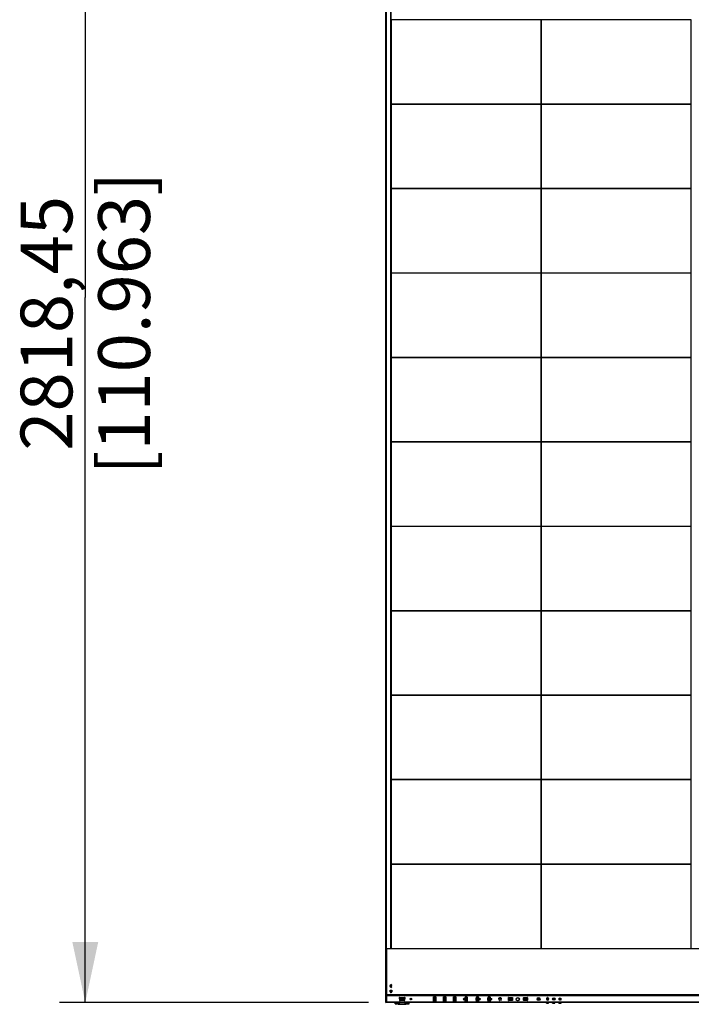
# Model space of a CAD drawing. Units: millimetres. Extents: x 0 to 594, y 0 to 420.
# Drawn here: x 346 to 385, y 159 to 216 of the extents above; entities that cross this region are included whole.
import ezdxf

# ---------------------------------------------------------------- set-up
doc = ezdxf.new("R2010")
doc.units = ezdxf.units.MM
doc.header["$LTSCALE"] = 32.67
doc.layers.get('0').update_dxf_attribs({"linetype": 'CONTINUOUS'})
doc.styles.get("Standard").update_dxf_attribs({"font": 'txt', "width": 0.5})
doc.dimstyles.new('DIMSTYLE_1', dxfattribs={"dimtxt": 3, "dimasz": 3.5, "dimexe": 0.18, "dimexo": 0.0625, "dimgap": 0.09, "dimtad": 1, "dimlfac": 34.482759, "dimdsep": 46, "dimtxsty": 'Standard', "dimblk": '_FILLED', "dimblk1": '_FILLED', "dimblk2": '_FILLED', "dimcen": 0.09, "dimadec": 0, "dimazin": 0, "dimtp": 0.8, "dimtm": 0.8, "dimtfac": 1, "dimtofl": 0, "dimtmove": 0, "dimatfit": 3, "dimldrblk": '_FILLED', "dimfxl": 1, "dimtolj": 1, "dimarcsym": 0})
doc.dimstyles.new('DIMSTYLE_2', dxfattribs={"dimtxt": 3, "dimasz": 3.5, "dimexe": 0.18, "dimexo": 0.0625, "dimgap": 0.09, "dimtad": 1, "dimlfac": 34.482759, "dimdsep": 46, "dimtxsty": 'Standard', "dimblk": '_FILLED', "dimblk1": '_FILLED', "dimblk2": '_FILLED', "dimcen": 0.09, "dimclrt": 5, "dimadec": 0, "dimazin": 0, "dimtp": 0.8, "dimtm": 0.8, "dimtfac": 1, "dimtofl": 0, "dimtmove": 0, "dimatfit": 3, "dimldrblk": '_FILLED', "dimfxl": 1, "dimtolj": 1, "dimarcsym": 0})

# ---------------------------------------------------------------- blocks, each defined once
blk = doc.blocks.new('_FILLED')
at = {"color": 0, "linetype": 'ByBlock'}
blk.add_solid([(0, 0), (-1, 0.214), (-1, -0.214)], dxfattribs=at)
blk = doc.blocks.new('*D1')
at = {"color": 6, "linetype": 'Continuous'}
for p, q in [((367.496, 160.548), (367.496, 270.31)), ((507.303, 161.189), (507.303, 270.31)), ((367.496, 268.81), (437.4, 268.81)), ((507.303, 268.81), (437.4, 268.81))]:
    blk.add_line(p, q, dxfattribs=at)
at = {"color": 6, "linetype": 'Continuous', "xscale": 3.5, "yscale": 3.5, "zscale": 3.5, "rotation": 180}
blk.add_blockref('_FILLED', (367.496, 268.81), dxfattribs=at)
at = {"color": 6, "linetype": 'Continuous', "xscale": 3.5, "yscale": 3.5, "zscale": 3.5}
blk.add_blockref('_FILLED', (507.303, 268.81), dxfattribs=at)
at = {"color": 6, "linetype": 'Continuous', "insert": (435.9, 272.56), "char_height": 3, "width": 13.5, "attachment_point": 2, "line_spacing_factor": 0.9}
blk.add_mtext('4820,95\\P[189.801]', dxfattribs=at)
blk = doc.blocks.new('*D3')
at = {"color": 2, "linetype": 'Continuous'}
for p, q in [((366.663, 241.069), (348.57, 241.069)), ((350.07, 241.069), (350.07, 200.201)), ((350.07, 159.334), (350.07, 200.201)), ((366.496, 159.334), (348.57, 159.334))]:
    blk.add_line(p, q, dxfattribs=at)
at = {"color": 2, "linetype": 'Continuous', "xscale": 3.5, "yscale": 3.5, "zscale": 3.5}
for p, rotation in [((350.07, 241.069), 90), ((350.07, 159.334), 270)]:
    blk.add_blockref('_FILLED', p, dxfattribs=dict(at, rotation=rotation))
at = {"color": 5, "linetype": 'Continuous', "insert": (346.32, 198.701), "char_height": 3, "width": 13.5, "attachment_point": 2, "rotation": 90, "line_spacing_factor": 0.9}
blk.add_mtext('2818,45\\P[110.963]', dxfattribs=at)

msp = doc.modelspace()

# ---------------------------------------------------------------- linework, layer by layer
at = {"color": 7, "linetype": 'Continuous'}
for p, q in [((367.49585, 159.33359), (367.49585, 241.06864)), ((367.52485, 162.46559), (367.52485, 241.03964)), ((367.78005, 162.46559), (367.78005, 241.01064)), ((367.78585, 162.46559), (367.78585, 241.01064)), ((367.79455, 162.46559), (367.79455, 240.77864)), ((367.80035, 216.29539), (367.80035, 211.40309)), ((376.4989, 216.29539), (367.80035, 216.29539)), ((376.4989, 211.40309), (376.4989, 216.29539)), ((376.50035, 216.29539), (376.50035, 211.40309)), ((385.1989, 216.29539), (376.50035, 216.29539)), ((385.1989, 211.40309), (385.1989, 216.29539)), ((367.80035, 211.40309), (376.4989, 211.40309)), ((367.80035, 211.40164), (367.80035, 206.50934)), ((376.4989, 211.40164), (367.80035, 211.40164)), ((376.4989, 206.50934), (376.4989, 211.40164)), ((376.50035, 211.40309), (385.1989, 211.40309)), ((376.50035, 211.40164), (376.50035, 206.50934)), ((385.1989, 211.40164), (376.50035, 211.40164)), ((385.1989, 206.50934), (385.1989, 211.40164)), ((367.80035, 206.50934), (376.4989, 206.50934)), ((367.80035, 206.50789), (367.80035, 201.61559)), ((376.4989, 206.50789), (367.80035, 206.50789)), ((376.4989, 201.61559), (376.4989, 206.50789)), ((376.50035, 206.50934), (385.1989, 206.50934)), ((376.50035, 206.50789), (376.50035, 201.61559)), ((385.1989, 206.50789), (376.50035, 206.50789)), ((385.1989, 201.61559), (385.1989, 206.50789)), ((367.80035, 201.61559), (376.4989, 201.61559)), ((367.80035, 201.61414), (367.80035, 196.72184)), ((376.4989, 201.61414), (367.80035, 201.61414)), ((376.4989, 196.72184), (376.4989, 201.61414)), ((376.50035, 201.61559), (385.1989, 201.61559)), ((376.50035, 201.61414), (376.50035, 196.72184)), ((385.1989, 201.61414), (376.50035, 201.61414)), ((385.1989, 196.72184), (385.1989, 201.61414)), ((367.80035, 196.72184), (376.4989, 196.72184)), ((367.80035, 196.72039), (367.80035, 191.82809)), ((376.4989, 196.72039), (367.80035, 196.72039)), ((376.4989, 191.82809), (376.4989, 196.72039)), ((376.50035, 196.72184), (385.1989, 196.72184)), ((376.50035, 196.72039), (376.50035, 191.82809)), ((385.1989, 196.72039), (376.50035, 196.72039)), ((385.1989, 191.82809), (385.1989, 196.72039)), ((367.80035, 191.82809), (376.4989, 191.82809)), ((367.80035, 191.82664), (367.80035, 186.93434)), ((376.4989, 191.82664), (367.80035, 191.82664)), ((376.4989, 186.93434), (376.4989, 191.82664)), ((376.50035, 191.82809), (385.1989, 191.82809)), ((376.50035, 191.82664), (376.50035, 186.93434)), ((385.1989, 191.82664), (376.50035, 191.82664)), ((385.1989, 186.93434), (385.1989, 191.82664)), ((367.80035, 186.93434), (376.4989, 186.93434)), ((367.80035, 186.93289), (367.80035, 182.04059)), ((376.4989, 186.93289), (367.80035, 186.93289)), ((376.4989, 182.04059), (376.4989, 186.93289)), ((376.50035, 186.93434), (385.1989, 186.93434)), ((376.50035, 186.93289), (376.50035, 182.04059)), ((385.1989, 186.93289), (376.50035, 186.93289)), ((385.1989, 182.04059), (385.1989, 186.93289)), ((367.80035, 182.04059), (376.4989, 182.04059)), ((367.80035, 182.03914), (367.80035, 177.14684)), ((376.4989, 182.03914), (367.80035, 182.03914)), ((376.4989, 177.14684), (376.4989, 182.03914)), ((376.50035, 182.04059), (385.1989, 182.04059)), ((376.50035, 182.03914), (376.50035, 177.14684)), ((385.1989, 182.03914), (376.50035, 182.03914)), ((385.1989, 177.14684), (385.1989, 182.03914)), ((367.80035, 177.14684), (376.4989, 177.14684)), ((367.80035, 177.14539), (367.80035, 172.25309)), ((376.4989, 177.14539), (367.80035, 177.14539)), ((376.4989, 172.25309), (376.4989, 177.14539)), ((376.50035, 177.14684), (385.1989, 177.14684)), ((376.50035, 177.14539), (376.50035, 172.25309)), ((385.1989, 177.14539), (376.50035, 177.14539)), ((385.1989, 172.25309), (385.1989, 177.14539)), ((367.80035, 172.25309), (376.4989, 172.25309)), ((367.80035, 172.25164), (367.80035, 167.35934)), ((376.4989, 172.25164), (367.80035, 172.25164)), ((376.4989, 167.35934), (376.4989, 172.25164)), ((376.50035, 172.25309), (385.1989, 172.25309)), ((376.50035, 172.25164), (376.50035, 167.35934)), ((385.1989, 172.25164), (376.50035, 172.25164)), ((385.1989, 167.35934), (385.1989, 172.25164)), ((367.80035, 167.35934), (376.4989, 167.35934)), ((367.80035, 167.35789), (367.80035, 162.46559)), ((376.4989, 167.35789), (367.80035, 167.35789)), ((376.4989, 162.46559), (376.4989, 167.35789)), ((376.50035, 167.35934), (385.1989, 167.35934)), ((376.50035, 167.35789), (376.50035, 162.46559)), ((385.1989, 167.35789), (376.50035, 167.35789)), ((385.1989, 162.46559), (385.1989, 167.35789)), ((367.49585, 162.46559), (367.78585, 162.46559)), ((414.1902, 162.45109), (367.49585, 162.45109)), ((367.51905, 162.45109), (367.52485, 162.44529)), ((414.1902, 162.44529), (367.52485, 162.44674)), ((367.52485, 162.44529), (367.52485, 159.36259)), ((367.55965, 162.46559), (367.55965, 162.45109)), ((367.80035, 162.46559), (376.4989, 162.46559)), ((376.50035, 162.46559), (385.1989, 162.46559)), ((367.78585, 160.30147), (367.78585, 160.37759)), ((367.84451, 160.3322), (367.78585, 160.37759)), ((367.79745, 160.35395), (367.79745, 160.31045)), ((367.79745, 160.35395), (367.82556, 160.3322)), ((367.49585, 159.8096), (414.1902, 159.8096)), ((367.52485, 159.78909), (367.49585, 159.76859)), ((414.1902, 159.78909), (367.52485, 159.78909)), ((367.69767, 160.00176), (367.71408, 159.98536)), ((367.72606, 160.32679), (367.77178, 160.29059)), ((367.77178, 160.29059), (367.72606, 160.25439)), ((367.72986, 160.32302), (367.73696, 160.3322)), ((367.73696, 160.24898), (367.72986, 160.25815)), ((367.73868, 159.96075), (367.75509, 159.94435)), ((367.78126, 160.29792), (367.74081, 160.32856)), ((367.74081, 160.25262), (367.78126, 160.28325)), ((367.78126, 160.29792), (367.78585, 160.30147)), ((367.78585, 160.27971), (367.78126, 160.28325)), ((367.78585, 160.20359), (367.78585, 160.27971)), ((367.78585, 160.20359), (367.84451, 160.24898)), ((367.79074, 160.29059), (367.84451, 160.3322)), ((367.84451, 160.24898), (367.79074, 160.29059)), ((367.82556, 160.3322), (367.79745, 160.31045)), ((367.79745, 160.27073), (367.79745, 160.22723)), ((367.79745, 160.27073), (367.82556, 160.24898)), ((367.82556, 160.24898), (367.79745, 160.22723)), ((367.81661, 159.94435), (367.83301, 159.96075)), ((367.85762, 159.98536), (367.87402, 160.00176)), ((367.49585, 159.72758), (367.52485, 159.74808)), ((414.1902, 159.72758), (367.49585, 159.72758)), ((367.49585, 159.33359), (367.52485, 159.36259)), ((414.1902, 159.33359), (367.49585, 159.33359)), ((367.52485, 159.74808), (414.1902, 159.74808)), ((414.1902, 159.36259), (367.52485, 159.36259)), ((368.02729, 159.26109), (368.02729, 159.33359)), ((368.02729, 159.26109), (368.03164, 159.25674)), ((368.02729, 159.26109), (368.16359, 159.26109)), ((368.03164, 159.25674), (368.15924, 159.25674)), ((368.09544, 159.26109), (368.09544, 159.33359)), ((368.09544, 159.26109), (368.09544, 159.25674)), ((368.16359, 159.26109), (368.15924, 159.25674)), ((368.16359, 159.26109), (368.16359, 159.33359)), ((368.20635, 159.33359), (368.20635, 159.26109)), ((368.20635, 159.26109), (368.67035, 159.26109)), ((368.23535, 159.23209), (368.64135, 159.23209)), ((368.26065, 159.33359), (368.26065, 159.23209)), ((368.26505, 159.57195), (368.28032, 159.48495)), ((368.30388, 159.48908), (368.28861, 159.57608)), ((368.30507, 159.62346), (368.57162, 159.62346)), ((368.57162, 159.59954), (368.30507, 159.59954)), ((368.32034, 159.47339), (368.5533, 159.47339)), ((368.5533, 159.44946), (368.32035, 159.44946)), ((368.58794, 159.57535), (368.56962, 159.48835)), ((368.59303, 159.48341), (368.61136, 159.57041)), ((368.61605, 159.23209), (368.61605, 159.33359)), ((368.67035, 159.26109), (368.67035, 159.33359)), ((368.71314, 159.26109), (368.71314, 159.33359)), ((368.71314, 159.26109), (368.71749, 159.25674)), ((368.71314, 159.26109), (368.84944, 159.26109)), ((368.71748, 159.25674), (368.84508, 159.25674)), ((368.78129, 159.26109), (368.78129, 159.33359)), ((368.78129, 159.26109), (368.78129, 159.25674)), ((368.84944, 159.26109), (368.84508, 159.25674)), ((368.84944, 159.26109), (368.84944, 159.33359)), ((368.9096, 159.51297), (368.9096, 159.56021)), ((368.91394, 159.50739), (368.91394, 159.56574)), ((368.9242, 159.57429), (368.96749, 159.57429)), ((368.9675, 159.49889), (368.9242, 159.49889)), ((368.97775, 159.56579), (368.97775, 159.50744)), ((368.9821, 159.51296), (368.9821, 159.56021)), ((370.25665, 159.41189), (370.25665, 159.66129)), ((370.26245, 159.66709), (370.38135, 159.66709)), ((370.38135, 159.40609), (370.26245, 159.40609)), ((370.27115, 159.65259), (370.27115, 159.42059)), ((370.37265, 159.65259), (370.27115, 159.65259)), ((370.27115, 159.42059), (370.37265, 159.42059)), ((370.2958, 159.43509), (370.2958, 159.63809)), ((370.2958, 159.63809), (370.3219, 159.63809)), ((370.3219, 159.43509), (370.2958, 159.43509)), ((370.3219, 159.63809), (370.3219, 159.43509)), ((370.3306, 159.59749), (370.3306, 159.61489)), ((370.3306, 159.61489), (370.3538, 159.61489)), ((370.3538, 159.59749), (370.3306, 159.59749)), ((370.3306, 159.55109), (370.3306, 159.56849)), ((370.3306, 159.56849), (370.3538, 159.56849)), ((370.3538, 159.55109), (370.3306, 159.55109)), ((370.3306, 159.50469), (370.3306, 159.52209)), ((370.3306, 159.52209), (370.3538, 159.52209)), ((370.3538, 159.50469), (370.3306, 159.50469)), ((370.3306, 159.45829), (370.3306, 159.47569)), ((370.3306, 159.47569), (370.3538, 159.47569)), ((370.3538, 159.45829), (370.3306, 159.45829)), ((370.3538, 159.61489), (370.3538, 159.59749)), ((370.3538, 159.56849), (370.3538, 159.55109)), ((370.3538, 159.52209), (370.3538, 159.50469)), ((370.3538, 159.47569), (370.3538, 159.45829)), ((370.37265, 159.42059), (370.37265, 159.65259)), ((370.38715, 159.66129), (370.38715, 159.41189)), ((370.83665, 159.41189), (370.83665, 159.66129)), ((370.84245, 159.66709), (370.96135, 159.66709)), ((370.96135, 159.40609), (370.84245, 159.40609)), ((370.85115, 159.65259), (370.85115, 159.42059)), ((370.95265, 159.65259), (370.85115, 159.65259)), ((370.85115, 159.42059), (370.95265, 159.42059)), ((370.8758, 159.43509), (370.8758, 159.63809)), ((370.8758, 159.63809), (370.9019, 159.63809)), ((370.9019, 159.43509), (370.8758, 159.43509)), ((370.9019, 159.63809), (370.9019, 159.43509)), ((370.9106, 159.59749), (370.9106, 159.61489)), ((370.9106, 159.61489), (370.9338, 159.61489)), ((370.9338, 159.59749), (370.9106, 159.59749)), ((370.9106, 159.55109), (370.9106, 159.56849)), ((370.9106, 159.56849), (370.9338, 159.56849)), ((370.9338, 159.55109), (370.9106, 159.55109)), ((370.9106, 159.50469), (370.9106, 159.52209)), ((370.9106, 159.52209), (370.9338, 159.52209)), ((370.9338, 159.50469), (370.9106, 159.50469)), ((370.9106, 159.45829), (370.9106, 159.47569)), ((370.9106, 159.47569), (370.9338, 159.47569)), ((370.9338, 159.45829), (370.9106, 159.45829)), ((370.9338, 159.61489), (370.9338, 159.59749)), ((370.9338, 159.56849), (370.9338, 159.55109)), ((370.9338, 159.52209), (370.9338, 159.50469)), ((370.9338, 159.47569), (370.9338, 159.45829)), ((370.95265, 159.42059), (370.95265, 159.65259)), ((370.96715, 159.66129), (370.96715, 159.41189)), ((371.41665, 159.41189), (371.41665, 159.66129)), ((371.42245, 159.66709), (371.54135, 159.66709)), ((371.54135, 159.40609), (371.42245, 159.40609)), ((371.43115, 159.65259), (371.43115, 159.42059)), ((371.53265, 159.65259), (371.43115, 159.65259)), ((371.43115, 159.42059), (371.53265, 159.42059)), ((371.4558, 159.43509), (371.4558, 159.63809)), ((371.4558, 159.63809), (371.4819, 159.63809)), ((371.4819, 159.43509), (371.4558, 159.43509)), ((371.4819, 159.63809), (371.4819, 159.43509)), ((371.4906, 159.59749), (371.4906, 159.61489)), ((371.4906, 159.61489), (371.5138, 159.61489)), ((371.5138, 159.59749), (371.4906, 159.59749)), ((371.4906, 159.55109), (371.4906, 159.56849)), ((371.4906, 159.56849), (371.5138, 159.56849)), ((371.5138, 159.55109), (371.4906, 159.55109)), ((371.4906, 159.50469), (371.4906, 159.52209)), ((371.4906, 159.52209), (371.5138, 159.52209)), ((371.5138, 159.50469), (371.4906, 159.50469)), ((371.4906, 159.45829), (371.4906, 159.47569)), ((371.4906, 159.47569), (371.5138, 159.47569)), ((371.5138, 159.45829), (371.4906, 159.45829)), ((371.5138, 159.61489), (371.5138, 159.59749)), ((371.5138, 159.56849), (371.5138, 159.55109)), ((371.5138, 159.52209), (371.5138, 159.50469)), ((371.5138, 159.47569), (371.5138, 159.45829)), ((371.53265, 159.42059), (371.53265, 159.65259)), ((371.54715, 159.66129), (371.54715, 159.41189)), ((372.04015, 159.59459), (371.98215, 159.53659)), ((371.98215, 159.53659), (372.04015, 159.47859)), ((372.04015, 159.59459), (372.04015, 159.56559)), ((372.04015, 159.56559), (372.06915, 159.56559)), ((372.04015, 159.50759), (372.04015, 159.47859)), ((372.06915, 159.50759), (372.04015, 159.50759)), ((372.06915, 159.59459), (372.08365, 159.60296)), ((372.06915, 159.56559), (372.06915, 159.59459)), ((372.06915, 159.47859), (372.06915, 159.50759)), ((372.08365, 159.47022), (372.06915, 159.47859)), ((372.08365, 159.60296), (372.08365, 159.64969)), ((372.09815, 159.59459), (372.08365, 159.58622)), ((372.08365, 159.58622), (372.08365, 159.48696)), ((372.08365, 159.48696), (372.09815, 159.47859)), ((372.08365, 159.42349), (372.08365, 159.47022)), ((372.09815, 159.65259), (372.09815, 159.59459)), ((372.18515, 159.65259), (372.09815, 159.65259)), ((372.09815, 159.47859), (372.09815, 159.42059)), ((372.09815, 159.42059), (372.18515, 159.42059)), ((372.10105, 159.66709), (372.18225, 159.66709)), ((372.18225, 159.40609), (372.10105, 159.40609)), ((372.13295, 159.46409), (372.13295, 159.60909)), ((372.13295, 159.60909), (372.15615, 159.60909)), ((372.15615, 159.46409), (372.13295, 159.46409)), ((372.15615, 159.60909), (372.15615, 159.46409)), ((372.18515, 159.42059), (372.18515, 159.65259)), ((372.19965, 159.64969), (372.19965, 159.42349)), ((372.73615, 159.59459), (372.75065, 159.60296)), ((372.73615, 159.47859), (372.73615, 159.59459)), ((372.75065, 159.47022), (372.73615, 159.47859)), ((372.75065, 159.60296), (372.75065, 159.64969)), ((372.76515, 159.59459), (372.75065, 159.58622)), ((372.75065, 159.58622), (372.75065, 159.48696)), ((372.75065, 159.48696), (372.76515, 159.47859)), ((372.75065, 159.42349), (372.75065, 159.47022)), ((372.76515, 159.65259), (372.76515, 159.59459)), ((372.85215, 159.65259), (372.76515, 159.65259)), ((372.76515, 159.47859), (372.76515, 159.42059)), ((372.76515, 159.42059), (372.85215, 159.42059)), ((372.76805, 159.66709), (372.84925, 159.66709)), ((372.84925, 159.40609), (372.76805, 159.40609)), ((372.79995, 159.46409), (372.79995, 159.60909)), ((372.79995, 159.60909), (372.82315, 159.60909)), ((372.82315, 159.46409), (372.79995, 159.46409)), ((372.82315, 159.60909), (372.82315, 159.46409)), ((372.85215, 159.42059), (372.85215, 159.65259)), ((372.86665, 159.64969), (372.86665, 159.42349)), ((372.92465, 159.59459), (372.86665, 159.53659)), ((372.86665, 159.53659), (372.92465, 159.47859)), ((372.92465, 159.59459), (372.92465, 159.56559)), ((372.92465, 159.56559), (372.95365, 159.56559)), ((372.92465, 159.50759), (372.92465, 159.47859)), ((372.95365, 159.50759), (372.92465, 159.50759)), ((372.95365, 159.56559), (372.95365, 159.50759)), ((373.40315, 159.59459), (373.41765, 159.60296)), ((373.40315, 159.47859), (373.40315, 159.59459)), ((373.41765, 159.47022), (373.40315, 159.47859)), ((373.41765, 159.60296), (373.41765, 159.64969)), ((373.43215, 159.59459), (373.41765, 159.58622)), ((373.41765, 159.58622), (373.41765, 159.48696)), ((373.41765, 159.48696), (373.43215, 159.47859)), ((373.41765, 159.42349), (373.41765, 159.47022)), ((373.43215, 159.65259), (373.43215, 159.59459)), ((373.51915, 159.65259), (373.43215, 159.65259)), ((373.43215, 159.47859), (373.43215, 159.42059)), ((373.43215, 159.42059), (373.51915, 159.42059)), ((373.43505, 159.66709), (373.51625, 159.66709)), ((373.51625, 159.40609), (373.43505, 159.40609)), ((373.46695, 159.46409), (373.46695, 159.60909)), ((373.46695, 159.60909), (373.49015, 159.60909)), ((373.49015, 159.46409), (373.46695, 159.46409)), ((373.49015, 159.60909), (373.49015, 159.46409)), ((373.51915, 159.42059), (373.51915, 159.65259)), ((373.53365, 159.64969), (373.53365, 159.42349)), ((373.59165, 159.59459), (373.53365, 159.53659)), ((373.53365, 159.53659), (373.59165, 159.47859)), ((373.59165, 159.59459), (373.59165, 159.56559)), ((373.59165, 159.56559), (373.62065, 159.56559)), ((373.59165, 159.50759), (373.59165, 159.47859)), ((373.62065, 159.50759), (373.59165, 159.50759)), ((373.62065, 159.56559), (373.62065, 159.50759)), ((374.078, 159.50209), (374.078, 159.44989)), ((374.1493, 159.44989), (374.1493, 159.50209)), ((374.60665, 159.45539), (374.60665, 159.61779)), ((374.61245, 159.62359), (374.83285, 159.62359)), ((374.83285, 159.44959), (374.61245, 159.44959)), ((374.63565, 159.56559), (374.66465, 159.59459)), ((374.63565, 159.56559), (374.63565, 159.47859)), ((374.63565, 159.47859), (374.80965, 159.47859)), ((374.78065, 159.59459), (374.66465, 159.59459)), ((374.67915, 159.52209), (374.67915, 159.55109)), ((374.67915, 159.55109), (374.76615, 159.55109)), ((374.76615, 159.52209), (374.67915, 159.52209)), ((374.76615, 159.55109), (374.76615, 159.52209)), ((374.78065, 159.59459), (374.80965, 159.56559)), ((374.80965, 159.47859), (374.80965, 159.56559)), ((374.83865, 159.61779), (374.83865, 159.45539)), ((375.47665, 159.46699), (375.47665, 159.60619)), ((375.49115, 159.60909), (375.49115, 159.46409)), ((375.69415, 159.60909), (375.49115, 159.60909)), ((375.49115, 159.46409), (375.69415, 159.46409)), ((375.49405, 159.62359), (375.69125, 159.62359)), ((375.69125, 159.44959), (375.49405, 159.44959)), ((375.5129, 159.48439), (375.5129, 159.55689)), ((375.5129, 159.55689), (375.5361, 159.55689)), ((375.6724, 159.48439), (375.5129, 159.48439)), ((375.5361, 159.55689), (375.5361, 159.57139)), ((375.5361, 159.57139), (375.5593, 159.57139)), ((375.5593, 159.57139), (375.5593, 159.58589)), ((375.5593, 159.58589), (375.626, 159.58589)), ((375.626, 159.58589), (375.626, 159.57139)), ((375.626, 159.57139), (375.6492, 159.57139)), ((375.6492, 159.57139), (375.6492, 159.55689)), ((375.6492, 159.55689), (375.6724, 159.55689)), ((375.6724, 159.55689), (375.6724, 159.48439)), ((375.69415, 159.46409), (375.69415, 159.60909)), ((375.70865, 159.60619), (375.70865, 159.46699)), ((376.7976, 159.29589), (376.7976, 159.33359)), ((376.7976, 159.29589), (376.9281, 159.29589)), ((376.8614, 159.53659), (376.8614, 159.62359)), ((376.8759, 159.62359), (376.8759, 159.53659)), ((376.9281, 159.29589), (376.9281, 159.33359)), ((377.1601, 159.29589), (377.1601, 159.33359)), ((377.1601, 159.29589), (377.2906, 159.29589)), ((377.18765, 159.54819), (377.18765, 159.55979)), ((377.18765, 159.55979), (377.24664, 159.55979)), ((377.27465, 159.54819), (377.18765, 159.54819)), ((377.18765, 159.52499), (377.21841, 159.49423)), ((377.18765, 159.52499), (377.27465, 159.52499)), ((377.22579, 159.50161), (377.21401, 159.51339)), ((377.27465, 159.51339), (377.21401, 159.51339)), ((377.22579, 159.50161), (377.21841, 159.49423)), ((377.23569, 159.57075), (377.24389, 159.57895)), ((377.23569, 159.57075), (377.24664, 159.55979)), ((377.27465, 159.54819), (377.24389, 159.57895)), ((377.27465, 159.52499), (377.27465, 159.51339)), ((377.2906, 159.29589), (377.2906, 159.33359)), ((377.5226, 159.29589), (377.5226, 159.33359)), ((377.5226, 159.29589), (377.6531, 159.29589)), ((377.52405, 159.53137), (377.52405, 159.54181)), ((377.52405, 159.54181), (377.55924, 159.54181)), ((377.55924, 159.53137), (377.52405, 159.53137)), ((377.56563, 159.51595), (377.52721, 159.47753)), ((377.52913, 159.59373), (377.56563, 159.55723)), ((377.53828, 159.47384), (377.5309, 159.48122)), ((377.53282, 159.59004), (377.5402, 159.59742)), ((377.54197, 159.47753), (377.57301, 159.50857)), ((377.57301, 159.56461), (377.54389, 159.59373)), ((377.58843, 159.57099), (377.58843, 159.60619)), ((377.58843, 159.60619), (377.59887, 159.60619)), ((377.58843, 159.46699), (377.58843, 159.50218)), ((377.59887, 159.46699), (377.58843, 159.46699)), ((377.59887, 159.60619), (377.59887, 159.57099)), ((377.59887, 159.50218), (377.59887, 159.46699)), ((377.6434, 159.59373), (377.61429, 159.56461)), ((377.61429, 159.50857), (377.64532, 159.47753)), ((377.62167, 159.55723), (377.65817, 159.59373)), ((377.66009, 159.47753), (377.62167, 159.51595)), ((377.62805, 159.54181), (377.66325, 159.54181)), ((377.66325, 159.53137), (377.62805, 159.53137)), ((377.6471, 159.59742), (377.65448, 159.59004)), ((377.6564, 159.48122), (377.64901, 159.47384)), ((377.6531, 159.29589), (377.6531, 159.33359)), ((377.66325, 159.54181), (377.66325, 159.53137))]:
    msp.add_line(p, q, dxfattribs=at)
for points in [[(368.20635, 159.26109), (368.20642, 159.25903), (368.20676, 159.2562), (368.20738, 159.2534), (368.20828, 159.25067), (368.20947, 159.24802), (368.21091, 159.24549), (368.21261, 159.2431), (368.21454, 159.24089), (368.21669, 159.23889), (368.21903, 159.23713), (368.22153, 159.2356), (368.22416, 159.23434), (368.22688, 159.23335), (368.22968, 159.23265), (368.23252, 159.23223), (368.23535, 159.23209)], [(368.64135, 159.23209), (368.6442, 159.23223), (368.64706, 159.23266), (368.64987, 159.23337), (368.6526, 159.23436), (368.65524, 159.23564), (368.65773, 159.23717), (368.66007, 159.23895), (368.66222, 159.24095), (368.66414, 159.24316), (368.66583, 159.24555), (368.66727, 159.24808), (368.66843, 159.25072), (368.66932, 159.25345), (368.66994, 159.25623), (368.67027, 159.25904), (368.67035, 159.26109)]]:
    msp.add_lwpolyline(points, dxfattribs=at)
for centre, radius in [((367.78585, 159.91359), 0.0145), ((368.334, 159.56434), 0.01087), ((368.36051, 159.50864), 0.01087), ((368.3862, 159.56434), 0.01087), ((368.41271, 159.50864), 0.01087), ((368.4384, 159.56434), 0.01087), ((368.46491, 159.50864), 0.01087), ((368.4906, 159.56434), 0.01087), ((368.51711, 159.50864), 0.01087), ((368.5428, 159.56434), 0.01087), ((368.94585, 159.53659), 0.0435), ((375.13735, 159.52789), 0.09425), ((375.13735, 159.52789), 0.087), ((376.34665, 159.53659), 0.087), ((376.34665, 159.53659), 0.058), ((376.34665, 159.53659), 0.029), ((377.23115, 159.53659), 0.0725), ((377.23115, 159.53659), 0.0609)]:
    msp.add_circle(centre, radius, dxfattribs=at)
for centre, radius, start, end in [((367.78585, 159.91359), 0.1247, 45, 135), ((367.78585, 159.91359), 0.1015, 45, 135), ((367.78585, 159.91359), 0.0667, 45, 135), ((367.78585, 159.91359), 0.0435, 45, 135), ((368.30507, 159.58215), 0.04131, 90, 194.306521), ((368.32035, 159.48978), 0.04032, 186.887778, 270), ((368.30507, 159.58203), 0.01751, 90, 199.871676), ((368.32275, 159.4924), 0.01916, 189.956249, 262.777018), ((368.55101, 159.49227), 0.01902, 276.910652, 348.104683), ((368.55111, 159.49224), 0.04284, 272.923585, 348.104683), ((368.57162, 159.58206), 0.0414, 343.66412, 90), ((368.57162, 159.58194), 0.0176, 338.01001, 90), ((370.26245, 159.66129), 0.0058, 90, 180), ((370.26245, 159.41189), 0.0058, 180, 270), ((370.38135, 159.66129), 0.0058, 0, 90), ((370.38135, 159.41189), 0.0058, 270, 360), ((370.84245, 159.66129), 0.0058, 90, 180), ((370.84245, 159.41189), 0.0058, 180, 270), ((370.96135, 159.66129), 0.0058, 0, 90), ((370.96135, 159.41189), 0.0058, 270, 360), ((371.42245, 159.66129), 0.0058, 90, 180), ((371.42245, 159.41189), 0.0058, 180, 270), ((371.54135, 159.66129), 0.0058, 0, 90), ((371.54135, 159.41189), 0.0058, 270, 360), ((372.10105, 159.64969), 0.0174, 90, 180), ((372.10105, 159.42349), 0.0174, 180, 270), ((372.18225, 159.64969), 0.0174, 0, 90), ((372.18225, 159.42349), 0.0174, 270, 360), ((372.76805, 159.64969), 0.0174, 90, 180), ((372.76805, 159.42349), 0.0174, 180, 270), ((372.84925, 159.64969), 0.0174, 0, 90), ((372.84925, 159.42349), 0.0174, 270, 360), ((373.43505, 159.64969), 0.0174, 90, 180), ((373.43505, 159.42349), 0.0174, 180, 270), ((373.51625, 159.64969), 0.0174, 0, 90), ((373.51625, 159.42349), 0.0174, 270, 360), ((374.078, 159.47599), 0.0261, 122.230953, 270), ((374.1493, 159.47599), 0.0261, 270, 57.769047), ((374.61245, 159.61779), 0.0058, 90, 180), ((374.61245, 159.45539), 0.0058, 180, 270), ((374.83285, 159.61779), 0.0058, 0, 90), ((374.83285, 159.45539), 0.0058, 270, 360), ((375.49405, 159.60619), 0.0174, 90, 180), ((375.49405, 159.46699), 0.0174, 180, 270), ((375.69125, 159.60619), 0.0174, 0, 90), ((375.69125, 159.46699), 0.0174, 270, 360), ((376.86865, 159.53659), 0.0725, 138.189685, 41.810315), ((376.86865, 159.53659), 0.058, 138.189386, 41.810315), ((376.82001, 159.58009), 0.00725, 318.192081, 138.189685), ((376.86865, 159.62359), 0.00725, 0, 180), ((376.86865, 159.53659), 0.00725, 180, 360), ((376.91728, 159.58009), 0.00725, 41.810315, 221.810315), ((377.59365, 159.53659), 0.0348, 143.626927, 171.373073), ((377.59365, 159.53659), 0.0348, 188.626927, 216.373073), ((377.59365, 159.53659), 0.0348, 98.626927, 126.373073), ((377.59365, 159.53659), 0.0348, 233.626927, 261.373073), ((377.59365, 159.53659), 0.0348, 53.626927, 81.373073), ((377.59365, 159.53659), 0.0348, 278.626927, 306.373073), ((377.59365, 159.53659), 0.0348, 8.626927, 36.373073), ((377.59365, 159.53659), 0.0348, 323.626927, 351.373073)]:
    msp.add_arc(centre, radius, start, end, dxfattribs=at)
for points, start_tangent, end_tangent in [([(374.05147, 159.59395), (374.0421, 159.58357), (374.0343, 159.53659), (374.05491, 159.51487), (374.06408, 159.49923), (374.06423, 159.49835)], (-0.7517584, -0.65943863), (0.15884472, -0.98730358)), ([(374.078, 159.50209), (374.07356, 159.51391), (374.0668, 159.52177), (374.05007, 159.53886), (374.04822, 159.54565), (374.04874, 159.55413), (374.05643, 159.57171), (374.08037, 159.58932), (374.11365, 159.59457), (374.14693, 159.58932), (374.16366, 159.57973)], (-0.17380717, 0.98477971), (0.75304703, -0.65796669)), ([(374.16312, 159.49872), (374.16322, 159.49923), (374.17239, 159.51487), (374.19299, 159.53659), (374.1852, 159.58357), (374.11365, 159.61315), (374.05147, 159.59395)], (0.16874594, 0.98565958), (-0.7517584, -0.65943863)), ([(374.16366, 159.57973), (374.17086, 159.57171), (374.17855, 159.55413), (374.17908, 159.54565), (374.17722, 159.53886), (374.1605, 159.52177), (374.15374, 159.51391), (374.1493, 159.50209)], (0.75304703, -0.65796669), (-0.17372823, -0.98479364))]:
    msp.add_spline(points, degree=3, dxfattribs=dict(at, start_tangent=start_tangent, end_tangent=end_tangent))

# ---------------------------------------------------------------- dimensions: what is measured, and where the dimension line sits
at = {"color": 6, "linetype": 'Continuous'}
dim = msp.add_linear_dim(base=(507.3034, 268.8097), p1=(367.49585, 160.54841), p2=(507.3034, 161.18913), dimstyle='DIMSTYLE_1', dxfattribs=at)
dim.commit()
dim.dimension.update_dxf_attribs({"geometry": '*D1', "text_midpoint": (434.39962, 268.8097), "dimtype": 160})
at = {"color": 2, "linetype": 'Continuous'}
dim = msp.add_linear_dim(base=(350.07046, 241.06864), p1=(366.49585, 159.33359), p2=(366.6635, 241.06864), angle=90, dimstyle='DIMSTYLE_2', dxfattribs=at)
dim.commit()
dim.dimension.update_dxf_attribs({"geometry": '*D3', "text_midpoint": (352.42285, 197.51912), "dimtype": 160})

doc.saveas('drawing.dxf')
